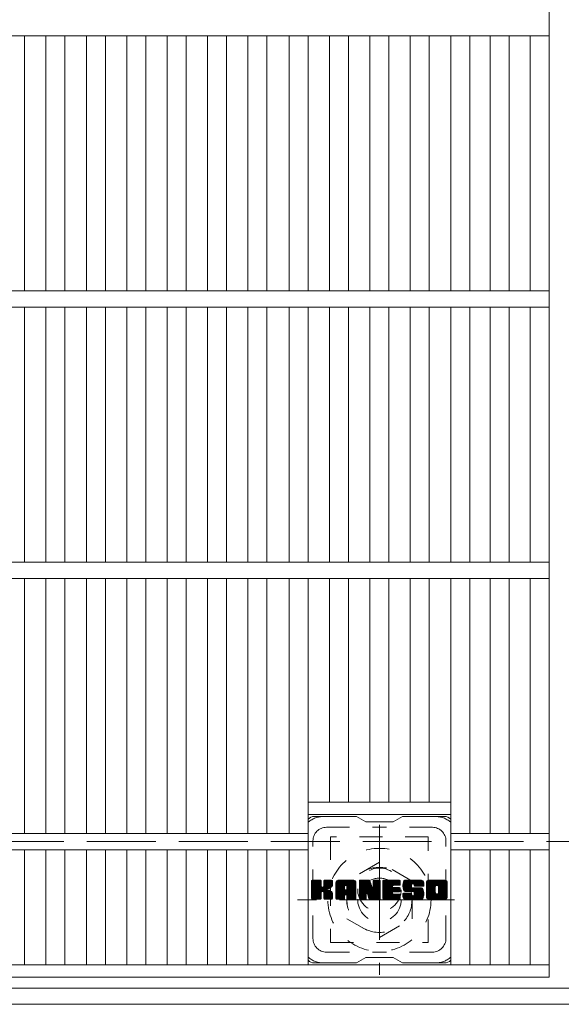
# Model space of a CAD drawing. Units: millimetres. Extents: x -2143 to 2446, y -1946 to 1791.
# Drawn here: x -1605 to -1405, y 653 to 1016 of the extents above; entities that cross this region are included whole.
import ezdxf

# ---------------------------------------------------------------- set-up
doc = ezdxf.new("R2010")
doc.units = ezdxf.units.MM
doc.header["$LTSCALE"] = 10
for name, pattern in [('JWW_CENTER1', [6.773333, 4.233333, -0.846667, 0.846667, -0.846667]), ('JWW_DASHED1', [1.693333, 0.846667, -0.846667]), ('JWW_DASHED3', [3.386667, 2.54, -0.846667])]:
    doc.linetypes.add(name, pattern=pattern)
for name, color, linetype in [('C-1', 7, 'Continuous'), ('C-2', 7, 'Continuous'), ('C-3', 7, 'Continuous'), ('C-7', 7, 'Continuous')]:
    doc.layers.add(name, color=color, linetype=linetype)

msp = doc.modelspace()

# ---------------------------------------------------------------- linework, layer by layer
at = {"layer": 'C-1', "color": 2, "linetype": 'JWW_CENTER1', "lineweight": 9}
for p, q in [((-1472.01, 719.21), (-1472.01, 663.94)), ((-1444.38, 691.58), (-1502.15, 691.58))]:
    msp.add_line(p, q, dxfattribs=at)
at = {"layer": 'C-1', "color": 2, "linetype": 'JWW_DASHED3', "lineweight": 9}
msp.add_line((-1012.51, 713.08), (-1812.51, 713.08), dxfattribs=at)
at = {"layer": 'C-1', "color": 2, "linetype": 'JWW_DASHED1', "lineweight": 9}
for p, q in [((-1472.01, 705.43), (-1484.02, 698.5)), ((-1460.02, 698.5), (-1472.01, 705.43)), ((-1484.02, 698.5), (-1484.02, 684.65)), ((-1460.02, 684.65), (-1460.02, 698.5)), ((-1484.02, 684.65), (-1472.01, 677.72)), ((-1472.01, 677.72), (-1460.02, 684.65))]:
    msp.add_line(p, q, dxfattribs=at)
at = {"layer": 'C-1', "color": 2, "linetype": 'Continuous', "lineweight": 9}
for p, q in [((-958.51, 659.08), (-1866.51, 659.08)), ((-952.51, 653.08), (-1872.51, 653.08))]:
    msp.add_line(p, q, dxfattribs=at)
at = {"layer": 'C-1', "color": 2, "linetype": 'JWW_DASHED1', "lineweight": 9}
for radius in [19, 12, 8]:
    msp.add_circle((-1472.01, 691.58), radius, dxfattribs=at)
at = {"layer": 'C-2', "color": 3, "linetype": 'Continuous', "lineweight": 9}
for p, q in [((-1409.51, 663.08), (-1409.51, 1563.08)), ((-1862.52, 1010.08), (-1409.51, 1010.08)), ((-1602.76, 916.08), (-1602.76, 1010.08)), ((-1594.88, 916.08), (-1594.88, 1010.08)), ((-1587.88, 916.08), (-1587.88, 1010.08)), ((-1580, 916.08), (-1580, 1010.08)), ((-1573, 916.08), (-1573, 1010.08)), ((-1565.12, 916.08), (-1565.12, 1010.08)), ((-1558.12, 916.08), (-1558.12, 1010.08)), ((-1550.24, 916.08), (-1550.24, 1010.08)), ((-1543.24, 916.08), (-1543.24, 1010.08)), ((-1535.36, 916.08), (-1535.36, 1010.08)), ((-1528.36, 916.08), (-1528.36, 1010.08)), ((-1520.48, 916.08), (-1520.48, 1010.08)), ((-1513.48, 916.08), (-1513.48, 1010.08)), ((-1505.27, 916.08), (-1505.27, 1010.08)), ((-1498.27, 916.08), (-1498.27, 1010.08)), ((-1490.39, 916.08), (-1490.39, 1010.08)), ((-1483.39, 916.08), (-1483.39, 1010.08)), ((-1475.51, 916.08), (-1475.51, 1010.08)), ((-1468.51, 916.08), (-1468.51, 1010.08)), ((-1460.64, 916.08), (-1460.64, 1010.08)), ((-1453.64, 916.08), (-1453.64, 1010.08)), ((-1445.76, 916.08), (-1445.76, 1010.08)), ((-1438.76, 916.08), (-1438.76, 1010.08)), ((-1431.21, 916.08), (-1431.21, 1010.08)), ((-1424.21, 916.08), (-1424.21, 1010.08)), ((-1416.51, 916.08), (-1416.51, 1010.08)), ((-1862.52, 916.08), (-1409.51, 916.08)), ((-1862.52, 910.08), (-1409.51, 910.08)), ((-1602.76, 816.08), (-1602.76, 910.08)), ((-1594.88, 816.08), (-1594.88, 910.08)), ((-1587.88, 816.08), (-1587.88, 910.08)), ((-1580, 816.08), (-1580, 910.08)), ((-1573, 816.08), (-1573, 910.08)), ((-1565.12, 816.08), (-1565.12, 910.08)), ((-1558.12, 816.08), (-1558.12, 910.08)), ((-1550.24, 816.08), (-1550.24, 910.08)), ((-1543.24, 816.08), (-1543.24, 910.08)), ((-1535.36, 816.08), (-1535.36, 910.08)), ((-1528.36, 816.08), (-1528.36, 910.08)), ((-1520.48, 816.08), (-1520.48, 910.08)), ((-1513.48, 816.08), (-1513.48, 910.08)), ((-1505.27, 816.08), (-1505.27, 910.08)), ((-1498.27, 816.08), (-1498.27, 910.08)), ((-1490.39, 816.08), (-1490.39, 910.08)), ((-1483.39, 816.08), (-1483.39, 910.08)), ((-1475.51, 816.08), (-1475.51, 910.08)), ((-1468.51, 816.08), (-1468.51, 910.08)), ((-1460.64, 816.08), (-1460.64, 910.08)), ((-1453.64, 816.08), (-1453.64, 910.08)), ((-1445.76, 816.08), (-1445.76, 910.08)), ((-1438.76, 816.08), (-1438.76, 910.08)), ((-1431.21, 816.08), (-1431.21, 910.08)), ((-1424.21, 816.08), (-1424.21, 910.08)), ((-1416.51, 816.08), (-1416.51, 910.08)), ((-1862.52, 816.08), (-1409.51, 816.08)), ((-1862.52, 810.08), (-1409.51, 810.08)), ((-1602.76, 716.08), (-1602.76, 810.08)), ((-1594.88, 716.08), (-1594.88, 810.08)), ((-1587.88, 716.08), (-1587.88, 810.08)), ((-1580, 716.08), (-1580, 810.08)), ((-1573, 716.08), (-1573, 810.08)), ((-1565.12, 716.08), (-1565.12, 810.08)), ((-1558.12, 716.08), (-1558.12, 810.08)), ((-1550.24, 716.08), (-1550.24, 810.08)), ((-1543.24, 716.08), (-1543.24, 810.08)), ((-1535.36, 716.08), (-1535.36, 810.08)), ((-1528.36, 716.08), (-1528.36, 810.08)), ((-1520.48, 716.08), (-1520.48, 810.08)), ((-1513.48, 716.08), (-1513.48, 810.08)), ((-1505.27, 716.08), (-1505.27, 810.08)), ((-1498.27, 667.58), (-1498.27, 810.08)), ((-1490.39, 727.58), (-1490.39, 810.08)), ((-1483.39, 727.58), (-1483.39, 810.08)), ((-1475.51, 727.58), (-1475.51, 810.08)), ((-1468.51, 727.58), (-1468.51, 810.08)), ((-1460.64, 727.58), (-1460.64, 810.08)), ((-1453.64, 727.58), (-1453.64, 810.08)), ((-1445.76, 667.58), (-1445.76, 810.08)), ((-1438.76, 716.08), (-1438.76, 810.08)), ((-1431.21, 716.08), (-1431.21, 810.08)), ((-1424.21, 716.08), (-1424.21, 810.08)), ((-1416.51, 716.08), (-1416.51, 810.08)), ((-1498.27, 727.58), (-1445.76, 727.58)), ((-1498.27, 723.08), (-1445.76, 723.08)), ((-1773.76, 716.08), (-1498.27, 716.08)), ((-1445.76, 716.08), (-1409.51, 716.08)), ((-1773.76, 710.08), (-1498.27, 710.08)), ((-1602.76, 667.58), (-1602.76, 710.08)), ((-1594.88, 667.58), (-1594.88, 710.08)), ((-1587.88, 667.58), (-1587.88, 710.08)), ((-1580, 667.58), (-1580, 710.08)), ((-1573, 667.58), (-1573, 710.08)), ((-1565.12, 667.58), (-1565.12, 710.08)), ((-1558.12, 667.58), (-1558.12, 710.08)), ((-1550.24, 667.58), (-1550.24, 710.08)), ((-1543.24, 667.58), (-1543.24, 710.08)), ((-1535.36, 667.58), (-1535.36, 710.08)), ((-1528.36, 667.58), (-1528.36, 710.08)), ((-1520.48, 667.58), (-1520.48, 710.08)), ((-1513.48, 667.58), (-1513.48, 710.08)), ((-1505.27, 667.58), (-1505.27, 710.08)), ((-1445.76, 710.08), (-1409.51, 710.08)), ((-1438.76, 667.58), (-1438.76, 710.08)), ((-1431.21, 667.58), (-1431.21, 710.08)), ((-1424.21, 667.58), (-1424.21, 710.08)), ((-1416.51, 667.58), (-1416.51, 710.08)), ((-1409.51, 667.58), (-1862.52, 667.58)), ((-1409.51, 663.08), (-1862.52, 663.08))]:
    msp.add_line(p, q, dxfattribs=at)
at = {"layer": 'C-3', "color": 4, "linetype": 'JWW_DASHED1', "lineweight": 9}
for p, q in [((-1490.01, 714.83), (-1490.01, 675.83)), ((-1454.01, 714.83), (-1490.01, 714.83)), ((-1454.01, 675.83), (-1454.01, 714.83)), ((-1490.01, 675.83), (-1454.01, 675.83))]:
    msp.add_line(p, q, dxfattribs=at)
msp.add_circle((-1472.01, 695.33), 8, dxfattribs=at)
at = {"layer": 'C-7', "color": 6, "linetype": 'Continuous', "lineweight": 9}
for p, q in [((-1480.51, 722.33), (-1496.01, 722.33)), ((-1480.51, 722.33), (-1477.01, 720.33)), ((-1467.01, 720.33), (-1477.01, 720.33)), ((-1467.01, 720.33), (-1463.51, 722.33)), ((-1448.01, 722.33), (-1463.51, 722.33)), ((-1497.01, 698.48), (-1496.64, 698.85)), ((-1497.01, 698.28), (-1496.45, 698.85)), ((-1497.01, 698.09), (-1496.26, 698.85)), ((-1497.01, 697.9), (-1496.06, 698.85)), ((-1497.01, 697.71), (-1495.87, 698.85)), ((-1497.01, 697.52), (-1495.68, 698.85)), ((-1497.01, 697.32), (-1495.49, 698.85)), ((-1497.01, 697.13), (-1495.3, 698.85)), ((-1497.01, 696.94), (-1495.1, 698.85)), ((-1497.01, 696.75), (-1494.91, 698.85)), ((-1497.01, 696.56), (-1494.72, 698.85)), ((-1497.01, 696.37), (-1494.53, 698.85)), ((-1497.01, 696.17), (-1494.34, 698.85)), ((-1497.01, 695.98), (-1494.15, 698.85)), ((-1497.01, 695.79), (-1493.95, 698.85)), ((-1497.01, 695.6), (-1493.76, 698.85)), ((-1497.01, 695.41), (-1493.62, 698.8)), ((-1497.01, 695.22), (-1493.52, 698.71)), ((-1497.01, 695.02), (-1493.48, 698.56)), ((-1497.01, 692.11), (-1497.01, 698.55)), ((-1497.01, 694.83), (-1493.48, 698.37)), ((-1497.01, 694.64), (-1493.48, 698.17)), ((-1497.01, 694.45), (-1493.48, 697.98)), ((-1497.01, 694.26), (-1493.48, 697.79)), ((-1497.01, 694.07), (-1493.48, 697.6)), ((-1497.01, 693.87), (-1493.48, 697.41)), ((-1497.01, 693.68), (-1493.48, 697.22)), ((-1497.01, 693.49), (-1493.48, 697.02)), ((-1496.99, 691.98), (-1490.12, 698.85)), ((-1496.96, 698.72), (-1496.88, 698.8)), ((-1496.91, 691.87), (-1489.93, 698.85)), ((-1496.78, 691.81), (-1489.74, 698.85)), ((-1493.78, 698.85), (-1496.71, 698.85)), ((-1496.59, 691.8), (-1489.55, 698.84)), ((-1496.4, 691.8), (-1489.43, 698.78)), ((-1496.21, 691.8), (-1489.35, 698.67)), ((-1493.48, 698.55), (-1493.48, 696.77)), ((-1493.19, 694.63), (-1489.32, 698.5)), ((-1492.96, 694.67), (-1489.32, 698.31)), ((-1492.81, 694.63), (-1489.32, 698.12)), ((-1492.69, 694.55), (-1489.32, 697.92)), ((-1492.54, 696.62), (-1490.31, 698.85)), ((-1492.51, 698.57), (-1492.23, 698.85)), ((-1492.51, 698.37), (-1492.04, 698.85)), ((-1492.51, 698.18), (-1491.85, 698.85)), ((-1492.51, 697.99), (-1491.65, 698.85)), ((-1492.51, 697.8), (-1491.46, 698.85)), ((-1492.51, 697.61), (-1491.27, 698.85)), ((-1492.51, 697.41), (-1491.08, 698.85)), ((-1492.51, 697.22), (-1490.89, 698.85)), ((-1492.51, 697.03), (-1490.69, 698.85)), ((-1492.51, 696.84), (-1490.5, 698.85)), ((-1492.51, 698.55), (-1492.51, 696.77)), ((-1489.62, 698.85), (-1492.21, 698.85)), ((-1491.41, 695.65), (-1489.32, 697.73)), ((-1491.18, 695.68), (-1489.32, 697.54)), ((-1490.93, 695.74), (-1489.32, 697.35)), ((-1490.67, 695.81), (-1489.32, 697.16)), ((-1490.37, 695.92), (-1489.33, 696.96)), ((-1489.32, 698.55), (-1489.32, 697.05)), ((-1488.04, 697.86), (-1487.05, 698.85)), ((-1488.04, 697.67), (-1486.86, 698.85)), ((-1488.04, 697.48), (-1486.67, 698.85)), ((-1488.04, 697.28), (-1486.48, 698.85)), ((-1488.04, 697.09), (-1486.28, 698.85)), ((-1488.04, 696.9), (-1486.09, 698.85)), ((-1488.04, 696.71), (-1485.9, 698.85)), ((-1488.04, 696.52), (-1485.71, 698.85)), ((-1488.04, 696.33), (-1485.52, 698.85)), ((-1488.04, 696.13), (-1485.33, 698.85)), ((-1488.04, 695.94), (-1485.13, 698.85)), ((-1488.04, 695.75), (-1484.94, 698.85)), ((-1488.04, 695.56), (-1484.75, 698.85)), ((-1488.04, 695.37), (-1484.56, 698.85)), ((-1488.04, 695.18), (-1484.37, 698.85)), ((-1488.04, 694.98), (-1484.18, 698.85)), ((-1488.04, 694.79), (-1483.98, 698.85)), ((-1488.04, 694.6), (-1483.79, 698.85)), ((-1488.04, 694.41), (-1483.6, 698.85)), ((-1488.04, 694.22), (-1483.41, 698.85)), ((-1488.04, 694.03), (-1483.22, 698.85)), ((-1488.04, 693.83), (-1483.03, 698.85)), ((-1488.04, 693.64), (-1482.83, 698.85)), ((-1488.04, 693.45), (-1482.64, 698.85)), ((-1488.04, 692.11), (-1488.04, 697.84)), ((-1488.02, 698.08), (-1487.27, 698.82)), ((-1487.85, 698.43), (-1487.62, 698.66)), ((-1487.39, 691.8), (-1480.82, 698.37)), ((-1487.2, 691.8), (-1480.75, 698.25)), ((-1481.68, 698.85), (-1487.04, 698.85)), ((-1487.01, 691.8), (-1480.7, 698.11)), ((-1486.81, 691.8), (-1480.67, 697.94)), ((-1486.62, 691.8), (-1480.67, 697.76)), ((-1486.43, 691.8), (-1480.67, 697.57)), ((-1486.24, 691.8), (-1480.67, 697.37)), ((-1484.46, 693.39), (-1480.67, 697.18)), ((-1484.37, 696.93), (-1482.45, 698.85)), ((-1484.27, 693.39), (-1480.67, 696.99)), ((-1484.2, 696.91), (-1482.26, 698.85)), ((-1484.07, 696.84), (-1482.07, 698.85)), ((-1483.97, 696.75), (-1481.88, 698.85)), ((-1483.9, 696.63), (-1481.68, 698.85)), ((-1483.87, 696.48), (-1481.51, 698.84)), ((-1483.87, 696.29), (-1481.35, 698.8)), ((-1483.87, 696.09), (-1481.22, 698.74)), ((-1483.87, 695.9), (-1481.1, 698.67)), ((-1483.87, 695.71), (-1480.99, 698.58)), ((-1483.87, 695.52), (-1480.9, 698.49)), ((-1480.67, 692.11), (-1480.67, 697.84)), ((-1479.37, 698.48), (-1479, 698.85)), ((-1479.37, 698.29), (-1478.81, 698.85)), ((-1479.37, 698.09), (-1478.62, 698.85)), ((-1479.37, 697.9), (-1478.42, 698.85)), ((-1479.37, 697.71), (-1478.23, 698.85)), ((-1479.37, 697.52), (-1478.04, 698.85)), ((-1479.37, 697.33), (-1477.85, 698.85)), ((-1479.37, 697.13), (-1477.66, 698.85)), ((-1479.37, 696.94), (-1477.47, 698.85)), ((-1479.37, 696.75), (-1477.27, 698.85)), ((-1479.37, 696.56), (-1477.08, 698.85)), ((-1479.37, 696.37), (-1476.89, 698.85)), ((-1479.37, 696.18), (-1476.7, 698.85)), ((-1479.37, 695.98), (-1476.51, 698.85)), ((-1479.37, 695.79), (-1476.31, 698.85)), ((-1479.37, 695.6), (-1476.12, 698.85)), ((-1479.37, 695.41), (-1475.93, 698.85)), ((-1479.37, 695.22), (-1475.74, 698.85)), ((-1479.37, 695.03), (-1475.61, 698.79)), ((-1479.37, 694.83), (-1475.53, 698.68)), ((-1479.37, 698.55), (-1479.37, 692.11)), ((-1479.37, 694.64), (-1475.48, 698.54)), ((-1479.37, 694.45), (-1475.43, 698.39)), ((-1479.37, 694.26), (-1475.38, 698.25)), ((-1479.37, 694.07), (-1475.34, 698.1)), ((-1479.37, 693.88), (-1475.29, 697.96)), ((-1479.37, 693.68), (-1475.24, 697.81)), ((-1479.37, 693.49), (-1475.2, 697.67)), ((-1479.37, 693.3), (-1475.15, 697.52)), ((-1479.37, 693.11), (-1475.11, 697.38)), ((-1479.37, 692.92), (-1475.06, 697.23)), ((-1479.37, 692.73), (-1475.01, 697.09)), ((-1479.32, 698.72), (-1479.25, 698.8)), ((-1479.07, 698.85), (-1475.8, 698.85)), ((-1476.38, 693.61), (-1471.72, 698.27)), ((-1476.33, 693.46), (-1471.72, 698.08)), ((-1476.29, 693.32), (-1471.72, 697.89)), ((-1476.25, 693.17), (-1471.72, 697.7)), ((-1476.2, 693.02), (-1471.72, 697.51)), ((-1476.16, 692.87), (-1471.72, 697.31)), ((-1476.12, 692.72), (-1471.72, 697.12)), ((-1475.51, 698.64), (-1474.59, 695.77)), ((-1474.28, 698.59), (-1474.02, 698.85)), ((-1474.28, 698.39), (-1473.82, 698.85)), ((-1474.28, 698.2), (-1473.63, 698.85)), ((-1474.28, 698.01), (-1473.44, 698.85)), ((-1474.28, 697.82), (-1473.25, 698.85)), ((-1474.28, 697.63), (-1473.06, 698.85)), ((-1474.28, 697.43), (-1472.86, 698.85)), ((-1474.28, 697.24), (-1472.67, 698.85)), ((-1474.28, 697.05), (-1472.48, 698.85)), ((-1474.28, 696.86), (-1472.29, 698.85)), ((-1474.28, 696.67), (-1472.1, 698.85)), ((-1474.28, 696.48), (-1471.92, 698.84)), ((-1474.28, 696.28), (-1471.8, 698.76)), ((-1474.28, 696.09), (-1471.73, 698.64)), ((-1474.28, 698.55), (-1474.28, 695.82)), ((-1474.28, 695.9), (-1471.72, 698.46)), ((-1473.98, 698.85), (-1472.02, 698.85)), ((-1471.72, 698.55), (-1471.72, 692.11)), ((-1470.74, 698.48), (-1470.37, 698.85)), ((-1470.74, 698.29), (-1470.18, 698.85)), ((-1470.74, 698.1), (-1469.99, 698.85)), ((-1470.74, 697.91), (-1469.8, 698.85)), ((-1470.74, 697.72), (-1469.6, 698.85)), ((-1470.74, 697.52), (-1469.41, 698.85)), ((-1470.74, 697.33), (-1469.22, 698.85)), ((-1470.74, 697.14), (-1469.03, 698.85)), ((-1470.74, 696.95), (-1468.84, 698.85)), ((-1470.74, 696.76), (-1468.65, 698.85)), ((-1470.74, 696.57), (-1468.45, 698.85)), ((-1470.74, 696.37), (-1468.26, 698.85)), ((-1470.74, 696.18), (-1468.07, 698.85)), ((-1470.74, 695.99), (-1467.88, 698.85)), ((-1470.74, 695.8), (-1467.69, 698.85)), ((-1470.74, 695.61), (-1467.5, 698.85)), ((-1470.74, 695.42), (-1467.3, 698.85)), ((-1470.74, 695.22), (-1467.11, 698.85)), ((-1470.74, 695.03), (-1466.92, 698.85)), ((-1470.74, 694.84), (-1466.73, 698.85)), ((-1470.74, 694.65), (-1466.54, 698.85)), ((-1470.74, 694.46), (-1466.34, 698.85)), ((-1470.74, 694.27), (-1466.15, 698.85)), ((-1470.74, 694.07), (-1465.96, 698.85)), ((-1470.74, 693.88), (-1465.77, 698.85)), ((-1470.74, 693.69), (-1465.58, 698.85)), ((-1470.74, 693.5), (-1465.39, 698.85)), ((-1470.74, 693.31), (-1465.19, 698.85)), ((-1470.74, 692.11), (-1470.74, 698.55)), ((-1470.44, 698.85), (-1464.63, 698.85)), ((-1466.94, 696.91), (-1465, 698.85)), ((-1466.72, 696.95), (-1464.81, 698.85)), ((-1466.52, 696.95), (-1464.62, 698.85)), ((-1466.33, 696.95), (-1464.47, 698.81)), ((-1466.14, 696.95), (-1464.38, 698.71)), ((-1465.95, 696.95), (-1464.33, 698.56)), ((-1465.76, 696.95), (-1464.33, 698.37)), ((-1465.57, 696.95), (-1464.33, 698.18)), ((-1465.37, 696.95), (-1464.33, 697.99)), ((-1465.18, 696.95), (-1464.33, 697.8)), ((-1464.99, 696.95), (-1464.33, 697.61)), ((-1464.8, 696.95), (-1464.33, 697.41)), ((-1464.61, 696.95), (-1464.33, 697.22)), ((-1464.33, 697.25), (-1464.33, 698.55)), ((-1463.36, 696.85), (-1461.36, 698.85)), ((-1463.36, 696.66), (-1461.17, 698.85)), ((-1463.35, 697.05), (-1461.55, 698.85)), ((-1463.35, 696.47), (-1460.98, 698.85)), ((-1463.34, 697.26), (-1461.74, 698.85)), ((-1463.34, 696.3), (-1460.78, 698.85)), ((-1463.32, 696.13), (-1460.59, 698.85)), ((-1463.31, 697.48), (-1461.94, 698.85)), ((-1463.29, 695.96), (-1460.4, 698.85)), ((-1463.26, 697.71), (-1462.13, 698.85)), ((-1463.26, 695.8), (-1460.21, 698.85)), ((-1463.22, 695.65), (-1460.02, 698.85)), ((-1463.2, 697.97), (-1462.32, 698.85)), ((-1463.18, 695.5), (-1459.83, 698.85)), ((-1463.14, 695.35), (-1459.63, 698.85)), ((-1463.12, 698.24), (-1462.51, 698.85)), ((-1463.09, 695.21), (-1459.44, 698.85)), ((-1463.03, 695.07), (-1459.25, 698.85)), ((-1463, 698.56), (-1462.75, 698.81)), ((-1462.98, 694.94), (-1459.06, 698.85)), ((-1462.89, 694.83), (-1458.87, 698.85)), ((-1462.78, 694.75), (-1458.68, 698.85)), ((-1462.64, 694.69), (-1460.16, 697.17)), ((-1456.68, 698.85), (-1462.54, 698.85)), ((-1462.46, 694.68), (-1460.18, 696.97)), ((-1460.18, 696.27), (-1460.18, 697.07)), ((-1459.78, 697.55), (-1458.48, 698.85)), ((-1459.59, 697.55), (-1458.29, 698.85)), ((-1459.45, 697.51), (-1458.1, 698.85)), ((-1459.34, 697.43), (-1457.91, 698.85)), ((-1459.25, 697.32), (-1457.72, 698.85)), ((-1459.2, 697.18), (-1457.53, 698.85)), ((-1459.18, 697), (-1457.33, 698.85)), ((-1459.18, 696.89), (-1459.18, 697.07)), ((-1459.17, 696.82), (-1457.14, 698.85)), ((-1459.11, 696.69), (-1456.95, 698.85)), ((-1459, 696.61), (-1456.76, 698.85)), ((-1458.83, 696.59), (-1456.57, 698.85)), ((-1458.64, 696.59), (-1456.41, 698.82)), ((-1458.45, 696.59), (-1456.27, 698.77)), ((-1458.26, 696.59), (-1456.14, 698.7)), ((-1458.06, 696.59), (-1456.03, 698.62)), ((-1457.87, 696.59), (-1455.93, 698.53)), ((-1457.68, 696.59), (-1455.85, 698.42)), ((-1457.49, 696.59), (-1455.78, 698.3)), ((-1457.3, 696.59), (-1455.72, 698.16)), ((-1457.11, 696.59), (-1455.68, 698.01)), ((-1456.91, 696.59), (-1455.67, 697.83)), ((-1456.72, 696.59), (-1455.67, 697.64)), ((-1456.53, 696.59), (-1455.67, 697.45)), ((-1456.34, 696.59), (-1455.67, 697.26)), ((-1456.15, 696.59), (-1455.67, 697.07)), ((-1455.67, 697.84), (-1455.67, 696.59)), ((-1454.69, 697.85), (-1453.69, 698.85)), ((-1454.69, 697.66), (-1453.5, 698.85)), ((-1454.69, 697.47), (-1453.31, 698.85)), ((-1454.69, 697.28), (-1453.12, 698.85)), ((-1454.69, 697.08), (-1452.92, 698.85)), ((-1454.69, 696.89), (-1452.73, 698.85)), ((-1454.69, 696.7), (-1452.54, 698.85)), ((-1454.69, 696.51), (-1452.35, 698.85)), ((-1454.69, 696.32), (-1452.16, 698.85)), ((-1454.69, 696.12), (-1451.97, 698.85)), ((-1454.69, 695.93), (-1451.77, 698.85)), ((-1454.69, 695.74), (-1451.58, 698.85)), ((-1454.69, 695.55), (-1451.39, 698.85)), ((-1454.69, 695.36), (-1451.2, 698.85)), ((-1454.69, 695.17), (-1451.01, 698.85)), ((-1454.69, 694.97), (-1450.81, 698.85)), ((-1454.69, 694.78), (-1450.62, 698.85)), ((-1454.69, 694.59), (-1450.43, 698.85)), ((-1454.69, 694.4), (-1450.24, 698.85)), ((-1454.69, 694.21), (-1450.05, 698.85)), ((-1454.69, 694.02), (-1449.86, 698.85)), ((-1454.69, 693.82), (-1449.66, 698.85)), ((-1454.69, 693.63), (-1449.47, 698.85)), ((-1454.69, 693.44), (-1449.28, 698.85)), ((-1454.69, 692.81), (-1454.69, 697.84)), ((-1454.67, 698.07), (-1453.91, 698.83)), ((-1454.52, 698.4), (-1454.24, 698.68)), ((-1448.02, 698.85), (-1453.69, 698.85)), ((-1452.49, 691.8), (-1447.01, 697.28)), ((-1452.3, 691.8), (-1447.01, 697.09)), ((-1451.04, 696.9), (-1449.09, 698.85)), ((-1450.82, 696.93), (-1448.9, 698.85)), ((-1450.66, 696.9), (-1448.71, 698.85)), ((-1450.53, 696.84), (-1448.51, 698.85)), ((-1450.42, 696.75), (-1448.32, 698.85)), ((-1450.34, 696.65), (-1448.13, 698.85)), ((-1450.27, 696.52), (-1447.94, 698.85)), ((-1450.24, 696.36), (-1447.78, 698.82)), ((-1450.24, 696.17), (-1447.63, 698.77)), ((-1450.24, 695.98), (-1447.51, 698.71)), ((-1450.24, 695.79), (-1447.39, 698.63)), ((-1450.24, 695.6), (-1447.29, 698.54)), ((-1450.24, 695.4), (-1447.21, 698.43)), ((-1450.24, 695.21), (-1447.13, 698.32)), ((-1450.24, 695.02), (-1447.07, 698.18)), ((-1450.24, 694.83), (-1447.03, 698.03)), ((-1450.24, 694.64), (-1447.01, 697.86)), ((-1450.24, 694.44), (-1447.01, 697.67)), ((-1450.24, 694.25), (-1447.01, 697.47)), ((-1447.01, 697.84), (-1447.01, 692.81)), ((-1497.01, 693.3), (-1493.48, 696.83)), ((-1497.01, 693.11), (-1493.47, 696.66)), ((-1497.01, 692.91), (-1493.41, 696.52)), ((-1497.01, 692.72), (-1493.32, 696.42)), ((-1497.01, 692.53), (-1493.21, 696.34)), ((-1497.01, 692.15), (-1492.85, 696.31)), ((-1497.01, 692.34), (-1493.06, 696.29)), ((-1496.02, 691.8), (-1493.44, 694.38)), ((-1495.83, 691.8), (-1493.48, 694.15)), ((-1495.63, 691.8), (-1493.48, 693.96)), ((-1495.44, 691.8), (-1493.48, 693.77)), ((-1495.25, 691.8), (-1493.48, 693.57)), ((-1495.06, 691.8), (-1493.48, 693.38)), ((-1493.48, 692.11), (-1493.48, 694.19)), ((-1492.6, 694.45), (-1491.56, 695.49)), ((-1492.54, 694.32), (-1491.51, 695.35)), ((-1492.53, 694.15), (-1491.36, 695.31)), ((-1492.53, 693.95), (-1491.19, 695.29)), ((-1492.53, 693.76), (-1491.02, 695.26)), ((-1492.53, 693.57), (-1490.86, 695.23)), ((-1492.53, 693.38), (-1490.71, 695.19)), ((-1492.53, 693.19), (-1490.57, 695.14)), ((-1492.53, 693), (-1490.43, 695.09)), ((-1492.53, 692.8), (-1490.29, 695.04)), ((-1492.53, 692.61), (-1490.16, 694.97)), ((-1492.53, 692.42), (-1490.04, 694.91)), ((-1492.53, 692.23), (-1489.92, 694.83)), ((-1492.53, 692.11), (-1492.53, 694.19)), ((-1492.52, 692.04), (-1489.8, 694.76)), ((-1492.46, 691.91), (-1489.69, 694.68)), ((-1492.35, 691.83), (-1489.59, 694.59)), ((-1492.18, 691.8), (-1489.51, 694.48)), ((-1491.99, 691.8), (-1489.43, 694.36)), ((-1491.8, 691.8), (-1489.37, 694.23)), ((-1491.61, 691.8), (-1489.33, 694.08)), ((-1491.42, 691.8), (-1489.32, 693.9)), ((-1491.22, 691.8), (-1489.32, 693.71)), ((-1491.03, 691.8), (-1489.32, 693.52)), ((-1490.03, 696.07), (-1489.38, 696.72)), ((-1489.32, 692.11), (-1489.32, 693.89)), ((-1488.04, 693.26), (-1484.85, 696.46)), ((-1488.04, 693.07), (-1484.85, 696.26)), ((-1488.04, 692.87), (-1484.85, 696.07)), ((-1488.04, 692.68), (-1484.85, 695.88)), ((-1488.04, 692.49), (-1484.85, 695.69)), ((-1488.04, 692.3), (-1484.85, 695.5)), ((-1488.04, 692.11), (-1484.82, 695.33)), ((-1488, 691.96), (-1484.66, 695.3)), ((-1487.91, 691.86), (-1484.47, 695.3)), ((-1487.77, 691.81), (-1484.27, 695.3)), ((-1487.58, 691.8), (-1484.08, 695.3)), ((-1484.85, 695.4), (-1484.85, 696.44)), ((-1483.97, 695.3), (-1484.75, 695.3)), ((-1484.12, 693.34), (-1480.67, 696.8)), ((-1484.01, 693.26), (-1480.67, 696.61)), ((-1483.93, 693.15), (-1480.67, 696.42)), ((-1483.88, 693.02), (-1480.67, 696.22)), ((-1483.87, 695.4), (-1483.87, 696.44)), ((-1483.87, 692.83), (-1480.67, 696.03)), ((-1483.87, 692.64), (-1480.67, 695.84)), ((-1483.87, 692.45), (-1480.67, 695.65)), ((-1483.87, 692.26), (-1480.67, 695.46)), ((-1483.86, 692.07), (-1480.67, 695.27)), ((-1483.81, 691.93), (-1480.67, 695.07)), ((-1483.71, 691.84), (-1480.67, 694.88)), ((-1483.55, 691.8), (-1480.67, 694.69)), ((-1483.36, 691.8), (-1480.67, 694.5)), ((-1483.17, 691.8), (-1480.67, 694.31)), ((-1482.98, 691.8), (-1480.67, 694.11)), ((-1482.79, 691.8), (-1480.67, 693.92)), ((-1482.6, 691.8), (-1480.67, 693.73)), ((-1482.4, 691.8), (-1480.67, 693.54)), ((-1482.21, 691.8), (-1480.67, 693.35)), ((-1479.37, 692.53), (-1474.97, 696.94)), ((-1479.37, 692.34), (-1474.92, 696.8)), ((-1479.37, 692.15), (-1474.87, 696.65)), ((-1479.35, 691.98), (-1474.83, 696.51)), ((-1479.27, 691.87), (-1474.78, 696.36)), ((-1479.14, 691.81), (-1474.73, 696.22)), ((-1478.95, 691.8), (-1476.83, 693.93)), ((-1478.76, 691.8), (-1476.85, 693.72)), ((-1478.57, 691.8), (-1476.85, 693.53)), ((-1478.38, 691.8), (-1476.85, 693.34)), ((-1476.85, 692.11), (-1476.85, 693.85)), ((-1476.72, 694.03), (-1474.69, 696.07)), ((-1476.55, 694.02), (-1474.64, 695.92)), ((-1476.47, 693.91), (-1474.59, 695.78)), ((-1475.91, 692.02), (-1476.47, 693.91)), ((-1476.42, 693.76), (-1474.51, 695.68)), ((-1476.07, 692.58), (-1471.72, 696.93)), ((-1476.03, 692.43), (-1471.72, 696.74)), ((-1475.98, 692.28), (-1471.72, 696.55)), ((-1475.94, 692.13), (-1471.72, 696.36)), ((-1475.89, 691.99), (-1471.72, 696.16)), ((-1475.81, 691.88), (-1471.72, 695.97)), ((-1475.69, 691.81), (-1471.72, 695.78)), ((-1475.5, 691.8), (-1471.72, 695.59)), ((-1475.31, 691.8), (-1471.72, 695.4)), ((-1475.12, 691.8), (-1471.72, 695.21)), ((-1474.93, 691.8), (-1471.72, 695.01)), ((-1474.73, 691.8), (-1471.72, 694.82)), ((-1474.54, 691.8), (-1471.72, 694.63)), ((-1474.35, 691.8), (-1471.72, 694.44)), ((-1474.16, 691.8), (-1471.72, 694.25)), ((-1473.97, 691.8), (-1471.72, 694.05)), ((-1473.78, 691.8), (-1471.72, 693.86)), ((-1473.58, 691.8), (-1471.72, 693.67)), ((-1473.39, 691.8), (-1471.72, 693.48)), ((-1470.74, 693.11), (-1467.17, 696.68)), ((-1470.74, 692.92), (-1467.2, 696.47)), ((-1470.74, 692.73), (-1467.15, 696.32)), ((-1470.74, 692.54), (-1467.07, 696.21)), ((-1470.74, 692.35), (-1466.95, 696.14)), ((-1470.74, 692.16), (-1466.79, 696.1)), ((-1470.72, 691.99), (-1466.6, 696.1)), ((-1470.63, 691.88), (-1466.41, 696.1)), ((-1470.51, 691.81), (-1466.22, 696.1)), ((-1470.32, 691.8), (-1466.03, 696.1)), ((-1470.13, 691.8), (-1465.84, 696.1)), ((-1469.94, 691.8), (-1465.64, 696.1)), ((-1469.75, 691.8), (-1465.45, 696.1)), ((-1469.56, 691.8), (-1467.2, 694.16)), ((-1469.37, 691.8), (-1467.17, 694)), ((-1469.17, 691.8), (-1467.1, 693.88)), ((-1468.98, 691.8), (-1467, 693.79)), ((-1468.79, 691.8), (-1466.86, 693.74)), ((-1468.6, 691.8), (-1466.67, 693.73)), ((-1468.41, 691.8), (-1466.48, 693.73)), ((-1468.22, 691.8), (-1466.29, 693.73)), ((-1468.02, 691.8), (-1466.1, 693.73)), ((-1467.83, 691.8), (-1465.91, 693.73)), ((-1467.64, 691.8), (-1465.71, 693.73)), ((-1467.45, 691.8), (-1465.52, 693.73)), ((-1467.26, 691.8), (-1465.33, 693.73)), ((-1467.07, 691.8), (-1465.14, 693.73)), ((-1466.87, 691.8), (-1464.95, 693.73)), ((-1466.81, 694.55), (-1465.26, 696.1)), ((-1464.63, 694.55), (-1466.79, 694.55)), ((-1464.66, 693.73), (-1466.79, 693.73)), ((-1464.63, 696.95), (-1466.78, 696.95)), ((-1464.63, 696.1), (-1466.78, 696.1)), ((-1466.68, 691.8), (-1464.76, 693.73)), ((-1466.62, 694.55), (-1465.07, 696.1)), ((-1466.49, 691.8), (-1464.58, 693.72)), ((-1466.42, 694.55), (-1464.88, 696.1)), ((-1466.3, 691.8), (-1464.45, 693.65)), ((-1466.23, 694.55), (-1464.68, 696.1)), ((-1466.11, 691.8), (-1464.38, 693.54)), ((-1466.04, 694.55), (-1464.52, 696.08)), ((-1465.92, 691.8), (-1464.36, 693.36)), ((-1465.85, 694.55), (-1464.41, 696)), ((-1465.66, 694.55), (-1464.34, 695.87)), ((-1465.47, 694.55), (-1464.33, 695.69)), ((-1465.27, 694.55), (-1464.33, 695.5)), ((-1465.08, 694.55), (-1464.33, 695.31)), ((-1464.89, 694.55), (-1464.33, 695.11)), ((-1464.7, 694.55), (-1464.33, 694.92)), ((-1464.36, 692.11), (-1464.36, 693.43)), ((-1464.33, 694.86), (-1464.33, 695.8)), ((-1463.36, 693.78), (-1463.1, 694.05)), ((-1463.36, 693.59), (-1462.9, 694.05)), ((-1463.36, 693.4), (-1462.71, 694.05)), ((-1463.36, 693.21), (-1462.52, 694.05)), ((-1463.36, 693.01), (-1462.33, 694.05)), ((-1463.36, 692.82), (-1462.14, 694.05)), ((-1463.36, 693.75), (-1463.36, 692.81)), ((-1463.35, 692.64), (-1461.94, 694.05)), ((-1463.31, 692.49), (-1461.75, 694.05)), ((-1463.25, 692.36), (-1461.56, 694.05)), ((-1463.18, 692.24), (-1461.37, 694.05)), ((-1463.1, 692.13), (-1461.18, 694.05)), ((-1463.06, 694.05), (-1460.46, 694.05)), ((-1463, 692.04), (-1460.98, 694.05)), ((-1462.89, 691.96), (-1460.79, 694.05)), ((-1462.76, 691.89), (-1460.6, 694.05)), ((-1462.62, 691.84), (-1460.41, 694.05)), ((-1459.5, 694.68), (-1462.54, 694.68)), ((-1462.46, 691.81), (-1460.28, 693.99)), ((-1462.27, 694.68), (-1460.18, 696.78)), ((-1462.27, 691.8), (-1460.19, 693.88)), ((-1462.08, 694.68), (-1460.18, 696.58)), ((-1462.08, 691.8), (-1460.16, 693.73)), ((-1461.89, 691.8), (-1460.16, 693.53)), ((-1461.88, 694.68), (-1460.18, 696.39)), ((-1461.7, 691.8), (-1460.13, 693.37)), ((-1461.69, 694.68), (-1460.17, 696.21)), ((-1461.5, 694.68), (-1460.11, 696.08)), ((-1461.31, 694.68), (-1460, 696)), ((-1461.12, 694.68), (-1459.83, 695.97)), ((-1460.93, 694.68), (-1459.64, 695.97)), ((-1460.73, 694.68), (-1459.45, 695.97)), ((-1460.55, 691.8), (-1456.39, 695.96)), ((-1460.54, 694.68), (-1459.26, 695.97)), ((-1460.35, 694.68), (-1459.07, 695.97)), ((-1460.35, 691.8), (-1456.25, 695.91)), ((-1460.16, 694.68), (-1458.87, 695.97)), ((-1460.16, 691.8), (-1456.14, 695.83)), ((-1460.16, 693.75), (-1460.16, 693.54)), ((-1459.97, 694.68), (-1458.68, 695.97)), ((-1459.97, 691.8), (-1456.06, 695.72)), ((-1459.87, 695.97), (-1456.49, 695.97)), ((-1459.78, 694.68), (-1458.49, 695.97)), ((-1459.78, 691.8), (-1456, 695.59)), ((-1459.59, 691.8), (-1455.94, 695.45)), ((-1459.58, 694.68), (-1458.3, 695.97)), ((-1459.41, 694.67), (-1458.11, 695.97)), ((-1459.4, 691.8), (-1455.89, 695.31)), ((-1459.3, 693.25), (-1456.57, 695.97)), ((-1459.29, 694.6), (-1457.91, 695.97)), ((-1459.21, 694.48), (-1457.72, 695.97)), ((-1459.2, 694.3), (-1457.53, 695.97)), ((-1459.2, 694.11), (-1457.34, 695.97)), ((-1459.2, 693.92), (-1457.15, 695.97)), ((-1459.2, 693.73), (-1456.96, 695.97)), ((-1459.2, 693.54), (-1456.76, 695.97)), ((-1459.2, 691.8), (-1455.85, 695.16)), ((-1459.2, 694.38), (-1459.2, 693.54)), ((-1459.01, 691.8), (-1455.81, 695.01)), ((-1458.88, 696.59), (-1455.67, 696.59)), ((-1458.82, 691.8), (-1455.77, 694.85)), ((-1458.63, 691.8), (-1455.74, 694.69)), ((-1458.44, 691.8), (-1455.71, 694.53)), ((-1458.25, 691.8), (-1455.69, 694.36)), ((-1458.05, 691.8), (-1455.68, 694.18)), ((-1457.86, 691.8), (-1455.67, 694)), ((-1457.67, 691.8), (-1455.67, 693.81)), ((-1457.48, 691.8), (-1455.68, 693.61)), ((-1457.29, 691.8), (-1455.7, 693.4)), ((-1455.96, 696.59), (-1455.67, 696.87)), ((-1455.76, 696.59), (-1455.67, 696.68)), ((-1454.69, 693.25), (-1451.44, 696.5)), ((-1454.69, 693.06), (-1451.47, 696.28)), ((-1454.69, 692.87), (-1451.47, 696.09)), ((-1454.68, 692.68), (-1451.47, 695.9)), ((-1454.65, 692.52), (-1451.47, 695.7)), ((-1454.6, 692.38), (-1451.47, 695.51)), ((-1454.53, 692.26), (-1451.47, 695.32)), ((-1454.45, 692.15), (-1451.47, 695.13)), ((-1454.35, 692.06), (-1451.47, 694.94)), ((-1454.24, 691.97), (-1451.47, 694.74)), ((-1454.12, 691.9), (-1451.47, 694.55)), ((-1453.98, 691.85), (-1451.47, 694.36)), ((-1453.83, 691.81), (-1451.45, 694.19)), ((-1453.64, 691.8), (-1451.4, 694.05)), ((-1453.45, 691.8), (-1451.32, 693.94)), ((-1453.26, 691.8), (-1451.22, 693.85)), ((-1453.07, 691.8), (-1451.1, 693.78)), ((-1452.88, 691.8), (-1450.95, 693.73)), ((-1452.69, 691.8), (-1450.76, 693.73)), ((-1452.11, 691.8), (-1447.01, 696.9)), ((-1451.92, 691.8), (-1447.01, 696.71)), ((-1451.73, 691.8), (-1447.01, 696.52)), ((-1451.54, 691.8), (-1447.01, 696.32)), ((-1451.47, 694.34), (-1451.47, 696.31)), ((-1451.34, 691.8), (-1447.01, 696.13)), ((-1451.15, 691.8), (-1447.01, 695.94)), ((-1450.96, 691.8), (-1447.01, 695.75)), ((-1450.77, 691.8), (-1447.01, 695.56)), ((-1450.58, 691.8), (-1447.01, 695.37)), ((-1450.38, 691.8), (-1447.01, 695.17)), ((-1450.24, 694.34), (-1450.24, 696.31)), ((-1450.19, 691.8), (-1447.01, 694.98)), ((-1450, 691.8), (-1447.01, 694.79)), ((-1449.81, 691.8), (-1447.01, 694.6)), ((-1449.62, 691.8), (-1447.01, 694.41)), ((-1449.43, 691.8), (-1447.01, 694.22)), ((-1449.23, 691.8), (-1447.01, 694.02)), ((-1449.04, 691.8), (-1447.01, 693.83)), ((-1448.85, 691.8), (-1447.01, 693.64)), ((-1448.66, 691.8), (-1447.01, 693.45)), ((-1496.71, 691.8), (-1493.78, 691.8)), ((-1494.87, 691.8), (-1493.48, 693.19)), ((-1494.67, 691.8), (-1493.48, 693)), ((-1494.48, 691.8), (-1493.48, 692.81)), ((-1494.29, 691.8), (-1493.48, 692.61)), ((-1494.1, 691.8), (-1493.48, 692.42)), ((-1493.91, 691.8), (-1493.48, 692.23)), ((-1493.71, 691.81), (-1493.49, 692.03)), ((-1492.22, 691.8), (-1489.62, 691.8)), ((-1490.84, 691.8), (-1489.32, 693.33)), ((-1490.65, 691.8), (-1489.32, 693.14)), ((-1490.46, 691.8), (-1489.32, 692.94)), ((-1490.27, 691.8), (-1489.32, 692.75)), ((-1490.07, 691.8), (-1489.32, 692.56)), ((-1489.88, 691.8), (-1489.32, 692.37)), ((-1489.69, 691.8), (-1489.32, 692.18)), ((-1489.44, 691.86), (-1489.38, 691.93)), ((-1485.15, 691.8), (-1487.74, 691.8)), ((-1486.05, 691.8), (-1484.84, 693.02)), ((-1485.86, 691.8), (-1484.85, 692.81)), ((-1485.66, 691.8), (-1484.85, 692.62)), ((-1485.47, 691.8), (-1484.85, 692.43)), ((-1485.28, 691.8), (-1484.85, 692.24)), ((-1485.08, 691.81), (-1484.85, 692.04)), ((-1484.85, 692.11), (-1484.85, 692.91)), ((-1483.87, 692.11), (-1483.87, 692.91)), ((-1483.56, 691.8), (-1480.97, 691.8)), ((-1482.02, 691.8), (-1480.67, 693.16)), ((-1481.83, 691.8), (-1480.67, 692.96)), ((-1481.64, 691.8), (-1480.67, 692.77)), ((-1481.45, 691.8), (-1480.67, 692.58)), ((-1481.25, 691.8), (-1480.67, 692.39)), ((-1481.06, 691.8), (-1480.67, 692.2)), ((-1480.84, 691.83), (-1480.7, 691.98)), ((-1477.15, 691.8), (-1479.07, 691.8)), ((-1478.19, 691.8), (-1476.85, 693.14)), ((-1477.99, 691.8), (-1476.85, 692.95)), ((-1477.8, 691.8), (-1476.85, 692.76)), ((-1477.61, 691.8), (-1476.85, 692.57)), ((-1477.42, 691.8), (-1476.85, 692.38)), ((-1477.23, 691.8), (-1476.85, 692.19)), ((-1476.99, 691.85), (-1476.89, 691.95)), ((-1472.02, 691.8), (-1475.62, 691.8)), ((-1473.2, 691.8), (-1471.72, 693.29)), ((-1473.01, 691.8), (-1471.72, 693.1)), ((-1472.82, 691.8), (-1471.72, 692.9)), ((-1472.63, 691.8), (-1471.72, 692.71)), ((-1472.43, 691.8), (-1471.72, 692.52)), ((-1472.24, 691.8), (-1471.72, 692.33)), ((-1472.05, 691.8), (-1471.72, 692.14)), ((-1470.44, 691.8), (-1464.66, 691.8)), ((-1465.72, 691.8), (-1464.36, 693.17)), ((-1465.53, 691.8), (-1464.36, 692.98)), ((-1465.34, 691.8), (-1464.36, 692.79)), ((-1465.15, 691.8), (-1464.36, 692.6)), ((-1464.96, 691.8), (-1464.36, 692.4)), ((-1464.76, 691.8), (-1464.36, 692.21)), ((-1464.55, 691.82), (-1464.37, 692)), ((-1456.49, 691.8), (-1462.36, 691.8)), ((-1461.51, 691.8), (-1460.06, 693.25)), ((-1461.31, 691.8), (-1459.97, 693.15)), ((-1461.12, 691.8), (-1459.84, 693.08)), ((-1460.93, 691.8), (-1459.68, 693.06)), ((-1460.74, 691.8), (-1459.39, 693.15)), ((-1457.1, 691.8), (-1455.72, 693.17)), ((-1456.9, 691.8), (-1455.77, 692.94)), ((-1456.71, 691.8), (-1455.83, 692.69)), ((-1456.52, 691.8), (-1455.91, 692.41)), ((-1456.28, 691.85), (-1456.03, 692.1)), ((-1448.02, 691.8), (-1453.69, 691.8)), ((-1448.47, 691.8), (-1447.01, 693.26)), ((-1448.28, 691.8), (-1447.01, 693.06)), ((-1448.08, 691.8), (-1447.01, 692.87)), ((-1447.88, 691.81), (-1447.02, 692.67)), ((-1447.61, 691.89), (-1447.1, 692.4)), ((-1496.01, 668.33), (-1480.48, 668.33)), ((-1477.01, 670.33), (-1480.48, 668.33)), ((-1467.01, 670.33), (-1477.01, 670.33)), ((-1467.01, 670.33), (-1463.55, 668.33)), ((-1448.01, 668.33), (-1463.55, 668.33))]:
    msp.add_line(p, q, dxfattribs=at)
at = {"layer": 'C-7', "color": 6, "linetype": 'JWW_DASHED1', "lineweight": 9}
for p, q in [((-1492.51, 722.33), (-1480.51, 722.33)), ((-1451.51, 722.33), (-1463.51, 722.33)), ((-1491.51, 718.33), (-1472.01, 718.33)), ((-1452.51, 718.33), (-1472.01, 718.33)), ((-1496.51, 677.33), (-1496.51, 713.33)), ((-1447.51, 677.33), (-1447.51, 713.33)), ((-1491.51, 672.33), (-1472.01, 672.33)), ((-1452.51, 672.33), (-1472.01, 672.33)), ((-1492.51, 668.33), (-1480.48, 668.33)), ((-1451.51, 668.33), (-1463.55, 668.33))]:
    msp.add_line(p, q, dxfattribs=at)
at = {"layer": 'C-7', "color": 6, "linetype": 'Continuous', "lineweight": 9}
for centre, radius, start, end in [((-1496.01, 719.33), 3, 90, 138.8154), ((-1448.01, 719.33), 3, 41.171, 90), ((-1496.71, 698.55), 0.302, 90, 180), ((-1493.78, 698.55), 0.302, 0, 90), ((-1492.21, 698.55), 0.302, 90, 180), ((-1490.33, 697.05), 1.01, 299.4207, 0), ((-1489.62, 698.55), 0.302, 0, 90), ((-1487.04, 697.84), 1.01, 90, 180), ((-1481.68, 697.84), 1.01, 0, 90), ((-1479.07, 698.55), 0.302, 90, 180), ((-1475.8, 698.55), 0.302, 17.7564, 90), ((-1473.98, 698.55), 0.302, 90, 180), ((-1472.02, 698.55), 0.302, 0, 90), ((-1470.44, 698.55), 0.302, 90, 180), ((-1464.63, 698.55), 0.302, 0, 90), ((-1464.63, 697.25), 0.302, 270, 0), ((-1458.8, 696.77), 4.56, 157.1011, 202.8989), ((-1462.54, 698.35), 0.503, 90, 157.1011), ((-1459.68, 697.07), 0.497, 0, 180), ((-1456.68, 697.84), 1.01, 0, 90), ((-1453.69, 697.84), 1.01, 90, 180), ((-1448.02, 697.84), 1.01, 0, 90), ((-1493, 696.77), 0.483, 180, 0), ((-1493, 694.19), 0.478, 0, 180), ((-1491.39, 695.48), 0.169, 97.3317, 266.5718), ((-1491.97, 699.96), 4.35, 277.3317, 299.4207), ((-1491.59, 692.16), 3.15, 53.7199, 86.5718), ((-1490.32, 693.89), 1.01, 0, 53.7199), ((-1484.36, 696.44), 0.49, 0, 180), ((-1484.75, 695.4), 0.101, 180, 270), ((-1484.36, 692.91), 0.49, 0, 180), ((-1483.97, 695.4), 0.101, 270, 0), ((-1476.65, 693.85), 0.194, 16.4888, 180), ((-1474.44, 695.82), 0.159, 197.7564, 0), ((-1466.78, 696.52), 0.422, 90, 270), ((-1466.79, 694.14), 0.412, 90, 270), ((-1464.66, 693.43), 0.302, 0, 90), ((-1464.63, 695.8), 0.302, 0, 90), ((-1464.63, 694.86), 0.302, 270, 0), ((-1463.06, 693.75), 0.302, 90, 180), ((-1462.54, 695.19), 0.503, 202.8989, 270), ((-1460.46, 693.75), 0.302, 0, 90), ((-1459.87, 696.27), 0.302, 180, 270), ((-1459.68, 693.54), 0.48, 180, 0), ((-1459.5, 694.38), 0.302, 0, 90), ((-1458.88, 696.89), 0.302, 180, 270), ((-1456.49, 695.47), 0.503, 22.908, 90), ((-1460.23, 693.89), 4.56, 337.092, 22.908), ((-1450.85, 696.31), 0.617, 0, 180), ((-1450.85, 694.34), 0.617, 180, 0), ((-1496.71, 692.11), 0.302, 180, 270), ((-1493.78, 692.11), 0.302, 270, 0), ((-1492.22, 692.11), 0.302, 180, 270), ((-1489.62, 692.11), 0.302, 270, 0), ((-1487.74, 692.11), 0.302, 180, 270), ((-1485.15, 692.11), 0.302, 270, 0), ((-1483.56, 692.11), 0.302, 180, 270), ((-1480.97, 692.11), 0.302, 270, 0), ((-1479.07, 692.11), 0.302, 180, 270), ((-1477.15, 692.11), 0.302, 270, 0), ((-1475.62, 692.11), 0.302, 196.4888, 270), ((-1472.02, 692.11), 0.302, 270, 0), ((-1470.44, 692.11), 0.302, 180, 270), ((-1464.66, 692.11), 0.302, 270, 0), ((-1462.36, 692.81), 1.01, 180, 270), ((-1456.49, 692.31), 0.503, 270, 337.092), ((-1453.69, 692.81), 1.01, 180, 270), ((-1448.02, 692.81), 1.01, 270, 0), ((-1496.01, 671.33), 3, 221.1846, 270), ((-1448.01, 671.33), 3, 270, 318.829)]:
    msp.add_arc(centre, radius, start, end, dxfattribs=at)
at = {"layer": 'C-7', "color": 6, "linetype": 'JWW_DASHED1', "lineweight": 9}
for centre, radius, start, end in [((-1492.51, 713.33), 9, 90, 129.7704), ((-1451.51, 713.33), 9, 50.223, 90), ((-1491.51, 713.33), 5, 90, 180), ((-1452.51, 713.33), 5, 0, 90), ((-1491.51, 677.33), 5, 180, 270), ((-1452.51, 677.33), 5, 270, 0), ((-1492.51, 677.33), 9, 230.2296, 270), ((-1451.51, 677.33), 9, 270, 309.777)]:
    msp.add_arc(centre, radius, start, end, dxfattribs=at)

doc.saveas('drawing.dxf')
